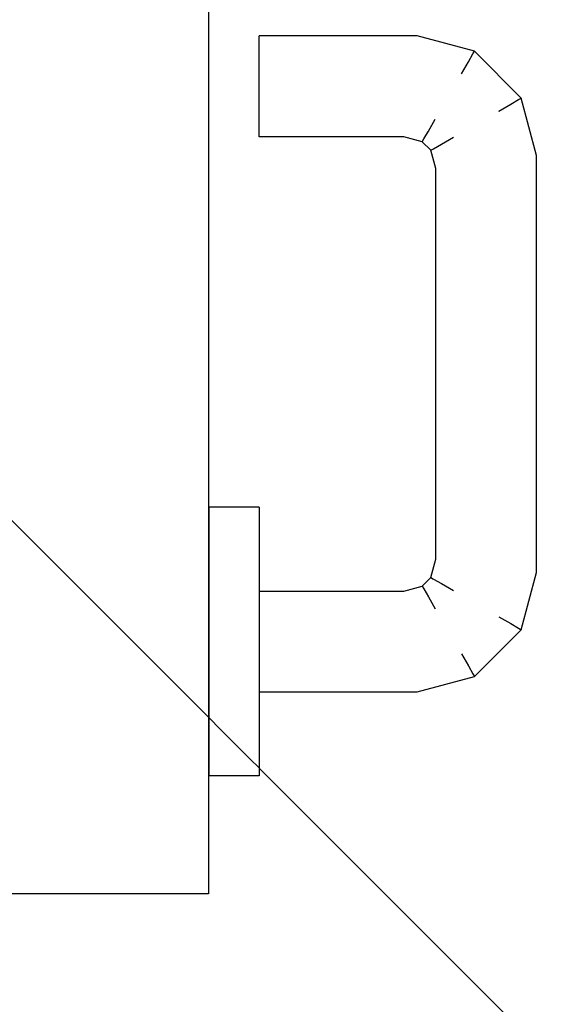
# Model space of a CAD drawing. Extents: x 3189 to 6451, y -374 to -106.
# Drawn here: x 3412 to 3413, y -196 to -195 of the extents above; entities that cross this region are included whole.
import ezdxf

# ---------------------------------------------------------------- set-up
doc = ezdxf.new("R2010")
doc.units = 0
doc.header["$MEASUREMENT"] = 0
doc.set_wipeout_variables(frame=1)
doc.linetypes.add('Wipeout_Contour', pattern=[1, 0, -1])
doc.layers.add('01', color=3, linetype='Continuous')

msp = doc.modelspace()

# ---------------------------------------------------------------- linework, layer by layer
at = {"layer": '01', "linetype": 'Continuous'}
msp.add_line((3412.53225, -195.64344), (3412.49225, -195.64344), dxfattribs=at)

# ---------------------------------------------------------------- wipeouts: each hides what was drawn before it
at = {"linetype": 'Wipeout_Contour', "lineweight": 0, "ltscale": 9755.820717}
msp.add_wipeout([(3412.57349, -195.47404), (3412.57357, -195.47344), (3412.54225, -195.47344), (3412.54225, -195.47404)], dxfattribs=at).dxf.layer = '01'
at = {"linetype": 'Wipeout_Contour', "lineweight": 0, "ltscale": 9755.854301}
msp.add_wipeout([(3412.54225, -195.57005), (3412.54225, -195.56748), (3412.54215, -195.56748), (3412.54215, -195.57005)], dxfattribs=at).dxf.layer = '01'
at = {"linetype": 'Wipeout_Contour', "lineweight": 0, "ltscale": 9755.84766}
msp.add_wipeout([(3412.54225, -195.59344), (3412.54225, -195.5842), (3412.54215, -195.5842), (3412.54215, -195.59344)], dxfattribs=at).dxf.layer = '01'
at = {"linetype": 'Wipeout_Contour', "lineweight": 0, "ltscale": 9755.837857}
msp.add_wipeout([(3412.54225, -195.61682), (3412.54215, -195.61682), (3412.54215, -195.62003), (3412.54225, -195.62003)], dxfattribs=at).dxf.layer = '01'

# ---------------------------------------------------------------- next in the draw order: wipeouts: each hides what was drawn before it
at = {"linetype": 'Wipeout_Contour', "lineweight": 0, "ltscale": 9755.874033}
msp.add_wipeout([(3412.54215, -195.57005), (3412.54215, -195.56748), (3412.53235, -195.56748), (3412.53235, -195.57005)], dxfattribs=at).dxf.layer = '01'
at = {"linetype": 'Wipeout_Contour', "lineweight": 0, "ltscale": 9755.778}
msp.add_wipeout([(3412.54225, -195.58577), (3412.54225, -195.58844), (3412.5716, -195.58844), (3412.57125, -195.58577)], dxfattribs=at).dxf.layer = '01'
at = {"linetype": 'Wipeout_Contour', "lineweight": 0, "ltscale": 9755.864335}
msp.add_wipeout([(3412.54215, -195.60267), (3412.54215, -195.59344), (3412.53235, -195.59344), (3412.53235, -195.60267)], dxfattribs=at).dxf.layer = '01'
at = {"linetype": 'Wipeout_Contour', "lineweight": 0, "ltscale": 9755.85759}
msp.add_wipeout([(3412.53235, -195.61682), (3412.53235, -195.62003), (3412.54215, -195.62003), (3412.54215, -195.61682)], dxfattribs=at).dxf.layer = '01'

# ---------------------------------------------------------------- next in the draw order: linework, layer by layer
at = {"layer": '01', "linetype": 'Continuous'}
msp.add_line((3412.54225, -195.62003), (3412.54215, -195.62003), dxfattribs=at)

# ---------------------------------------------------------------- next in the draw order: wipeouts: each hides what was drawn before it
at = {"linetype": 'Wipeout_Contour', "lineweight": 0, "ltscale": 9755.854832}
msp.add_wipeout([(3412.54225, -195.56748), (3412.54225, -195.56685), (3412.54215, -195.56685), (3412.54215, -195.56748)], dxfattribs=at).dxf.layer = '01'
at = {"linetype": 'Wipeout_Contour', "lineweight": 0, "ltscale": 9755.872609}
msp.add_wipeout([(3412.54215, -195.57608), (3412.54215, -195.57005), (3412.53235, -195.57005), (3412.53235, -195.57608)], dxfattribs=at).dxf.layer = '01'
at = {"linetype": 'Wipeout_Contour', "lineweight": 0, "ltscale": 9755.554827}
msp.add_wipeout([(3412.57125, -195.58577), (3412.5716, -195.58844), (3412.57717, -195.58694), (3412.57579, -195.58456)], dxfattribs=at).dxf.layer = '01'
at = {"linetype": 'Wipeout_Contour', "lineweight": 0, "ltscale": 9755.771125}
msp.add_wipeout([(3412.54225, -195.59844), (3412.54225, -195.6011), (3412.57326, -195.6011), (3412.57291, -195.59844)], dxfattribs=at).dxf.layer = '01'
at = {"linetype": 'Wipeout_Contour', "lineweight": 0, "ltscale": 9755.861461}
msp.add_wipeout([(3412.54215, -195.61079), (3412.54215, -195.60267), (3412.53235, -195.60267), (3412.53235, -195.61079)], dxfattribs=at).dxf.layer = '01'
at = {"linetype": 'Wipeout_Contour', "lineweight": 0, "ltscale": 9755.877322}
msp.add_wipeout([(3412.53225, -195.61682), (3412.53225, -195.62003), (3412.53235, -195.62003), (3412.53235, -195.61682)], dxfattribs=at).dxf.layer = '01'

# ---------------------------------------------------------------- next in the draw order: linework, layer by layer
at = {"layer": '01', "linetype": 'Continuous'}
for p, q in [((3412.53235, -195.62003), (3412.53225, -195.62003)), ((3412.54215, -195.62003), (3412.53235, -195.62003))]:
    msp.add_line(p, q, dxfattribs=at)

# ---------------------------------------------------------------- next in the draw order: wipeouts: each hides what was drawn before it
at = {"linetype": 'Wipeout_Contour', "lineweight": 0, "ltscale": 9755.893765}
msp.add_wipeout([(3412.53235, -195.57005), (3412.53235, -195.56748), (3412.53225, -195.56748), (3412.53225, -195.57005)], dxfattribs=at).dxf.layer = '01'
at = {"linetype": 'Wipeout_Contour', "lineweight": 0, "ltscale": 9755.870266}
msp.add_wipeout([(3412.54215, -195.5842), (3412.54215, -195.57608), (3412.53235, -195.57608), (3412.53235, -195.5842)], dxfattribs=at).dxf.layer = '01'
at = {"linetype": 'Wipeout_Contour', "lineweight": 0, "ltscale": 9755.549994}
msp.add_wipeout([(3412.5716, -195.58844), (3412.57203, -195.5917), (3412.57886, -195.58987), (3412.57717, -195.58694)], dxfattribs=at).dxf.layer = '01'
at = {"linetype": 'Wipeout_Contour', "lineweight": 0, "ltscale": 9755.844602}
msp.add_wipeout([(3412.54225, -195.60267), (3412.54225, -195.59344), (3412.54215, -195.59344), (3412.54215, -195.60267)], dxfattribs=at).dxf.layer = '01'
at = {"linetype": 'Wipeout_Contour', "lineweight": 0, "ltscale": 9755.881193}
msp.add_wipeout([(3412.53235, -195.61079), (3412.53235, -195.60267), (3412.53225, -195.60267), (3412.53225, -195.61079)], dxfattribs=at).dxf.layer = '01'

# ---------------------------------------------------------------- next in the draw order: wipeouts: each hides what was drawn before it
at = {"linetype": 'Wipeout_Contour', "lineweight": 0, "ltscale": 9755.874564}
msp.add_wipeout([(3412.54215, -195.56748), (3412.54215, -195.56685), (3412.53235, -195.56685), (3412.53235, -195.56748)], dxfattribs=at).dxf.layer = '01'
at = {"linetype": 'Wipeout_Contour', "lineweight": 0, "ltscale": 9755.892341}
msp.add_wipeout([(3412.53235, -195.57608), (3412.53235, -195.57005), (3412.53225, -195.57005), (3412.53225, -195.57608)], dxfattribs=at).dxf.layer = '01'
at = {"linetype": 'Wipeout_Contour', "lineweight": 0, "ltscale": 9755.852877}
msp.add_wipeout([(3412.54225, -195.57608), (3412.54225, -195.57005), (3412.54215, -195.57005), (3412.54215, -195.57608)], dxfattribs=at).dxf.layer = '01'
at = {"linetype": 'Wipeout_Contour', "lineweight": 0, "ltscale": 9755.521054}
msp.add_wipeout([(3412.57579, -195.58456), (3412.57717, -195.58694), (3412.58076, -195.58335), (3412.57838, -195.58197)], dxfattribs=at).dxf.layer = '01'
at = {"linetype": 'Wipeout_Contour', "lineweight": 0, "ltscale": 9755.562388}
msp.add_wipeout([(3412.57203, -195.5917), (3412.57248, -195.59517), (3412.58065, -195.59298), (3412.57886, -195.58987)], dxfattribs=at).dxf.layer = '01'
at = {"linetype": 'Wipeout_Contour', "lineweight": 0, "ltscale": 9755.841729}
msp.add_wipeout([(3412.54225, -195.61079), (3412.54225, -195.60267), (3412.54215, -195.60267), (3412.54215, -195.61079)], dxfattribs=at).dxf.layer = '01'

# ---------------------------------------------------------------- next in the draw order: linework, layer by layer
at = {"layer": '01', "linetype": 'Continuous'}
for q in [(3412.54215, -195.56685), (3412.54225, -195.57005)]:
    msp.add_line((3412.54225, -195.56685), q, dxfattribs=at)

# ---------------------------------------------------------------- next in the draw order: wipeouts: each hides what was drawn before it
at = {"linetype": 'Wipeout_Contour', "lineweight": 0, "ltscale": 9755.894296}
msp.add_wipeout([(3412.53235, -195.56748), (3412.53235, -195.56685), (3412.53225, -195.56685), (3412.53225, -195.56748)], dxfattribs=at).dxf.layer = '01'
at = {"linetype": 'Wipeout_Contour', "lineweight": 0, "ltscale": 9755.850534}
msp.add_wipeout([(3412.54225, -195.5842), (3412.54225, -195.57608), (3412.54215, -195.57608), (3412.54215, -195.5842)], dxfattribs=at).dxf.layer = '01'
at = {"linetype": 'Wipeout_Contour', "lineweight": 0, "ltscale": 9755.677442}
msp.add_wipeout([(3412.57628, -195.58076), (3412.57682, -195.58107), (3412.57786, -195.5772), (3412.57725, -195.57712)], dxfattribs=at).dxf.layer = '01'
at = {"linetype": 'Wipeout_Contour', "lineweight": 0, "ltscale": 9755.523987}
msp.add_wipeout([(3412.57717, -195.58694), (3412.57886, -195.58987), (3412.58369, -195.58504), (3412.58076, -195.58335)], dxfattribs=at).dxf.layer = '01'
at = {"linetype": 'Wipeout_Contour', "lineweight": 0, "ltscale": 9755.584003}
msp.add_wipeout([(3412.57248, -195.59517), (3412.57291, -195.59844), (3412.58234, -195.59591), (3412.58065, -195.59298)], dxfattribs=at).dxf.layer = '01'
at = {"linetype": 'Wipeout_Contour', "lineweight": 0, "ltscale": 9755.839386}
msp.add_wipeout([(3412.54225, -195.61682), (3412.54225, -195.61079), (3412.54215, -195.61079), (3412.54215, -195.61682)], dxfattribs=at).dxf.layer = '01'

# ---------------------------------------------------------------- next in the draw order: linework, layer by layer
at = {"layer": '01', "linetype": 'Continuous'}
for p, q in [((3412.53235, -195.56685), (3412.53225, -195.56685)), ((3412.54215, -195.56685), (3412.53235, -195.56685)), ((3412.54225, -195.57005), (3412.54225, -195.57608))]:
    msp.add_line(p, q, dxfattribs=at)

# ---------------------------------------------------------------- next in the draw order: wipeouts: each hides what was drawn before it
at = {"linetype": 'Wipeout_Contour', "lineweight": 0, "ltscale": 9755.654501}
msp.add_wipeout([(3412.57682, -195.58107), (3412.57838, -195.58197), (3412.57959, -195.57743), (3412.57786, -195.5772)], dxfattribs=at).dxf.layer = '01'
at = {"linetype": 'Wipeout_Contour', "lineweight": 0, "ltscale": 9755.867393}
msp.add_wipeout([(3412.54215, -195.59344), (3412.54215, -195.5842), (3412.53235, -195.5842), (3412.53235, -195.59344)], dxfattribs=at).dxf.layer = '01'
at = {"linetype": 'Wipeout_Contour', "lineweight": 0, "ltscale": 9755.535641}
msp.add_wipeout([(3412.57886, -195.58987), (3412.58065, -195.59298), (3412.5868, -195.58683), (3412.58369, -195.58504)], dxfattribs=at).dxf.layer = '01'
at = {"linetype": 'Wipeout_Contour', "lineweight": 0, "ltscale": 9755.611129}
msp.add_wipeout([(3412.57291, -195.59844), (3412.57326, -195.6011), (3412.58372, -195.59829), (3412.58234, -195.59591)], dxfattribs=at).dxf.layer = '01'
at = {"linetype": 'Wipeout_Contour', "lineweight": 0, "ltscale": 9755.859119}
msp.add_wipeout([(3412.54215, -195.61682), (3412.54215, -195.61079), (3412.53235, -195.61079), (3412.53235, -195.61682)], dxfattribs=at).dxf.layer = '01'

# ---------------------------------------------------------------- next in the draw order: linework, layer by layer
at = {"layer": '01', "linetype": 'Continuous'}
for p, q in [((3412.54225, -195.61079), (3412.54225, -195.61682)), ((3412.54225, -195.61682), (3412.54225, -195.62003))]:
    msp.add_line(p, q, dxfattribs=at)

# ---------------------------------------------------------------- next in the draw order: wipeouts: each hides what was drawn before it
at = {"linetype": 'Wipeout_Contour', "lineweight": 0, "ltscale": 9755.889998}
msp.add_wipeout([(3412.53235, -195.5842), (3412.53235, -195.57608), (3412.53225, -195.57608), (3412.53225, -195.5842)], dxfattribs=at).dxf.layer = '01'
at = {"linetype": 'Wipeout_Contour', "lineweight": 0, "ltscale": 9755.642483}
msp.add_wipeout([(3412.57838, -195.58197), (3412.58076, -195.58335), (3412.58225, -195.57778), (3412.57959, -195.57743)], dxfattribs=at).dxf.layer = '01'
at = {"linetype": 'Wipeout_Contour', "lineweight": 0, "ltscale": 9755.619591}
msp.add_wipeout([(3412.58369, -195.58504), (3412.5868, -195.58683), (3412.58899, -195.57866), (3412.58552, -195.57821)], dxfattribs=at).dxf.layer = '01'
at = {"linetype": 'Wipeout_Contour', "lineweight": 0, "ltscale": 9755.789144}
msp.add_wipeout([(3412.54225, -195.58344), (3412.54225, -195.58404), (3412.57102, -195.58404), (3412.57094, -195.58344)], dxfattribs=at).dxf.layer = '01'
at = {"linetype": 'Wipeout_Contour', "lineweight": 0, "ltscale": 9755.773756}
msp.add_wipeout([(3412.54225, -195.58844), (3412.54225, -195.5917), (3412.57203, -195.5917), (3412.5716, -195.58844)], dxfattribs=at).dxf.layer = '01'
at = {"linetype": 'Wipeout_Contour', "lineweight": 0, "ltscale": 9755.573382}
msp.add_wipeout([(3412.58234, -195.59591), (3412.58372, -195.59829), (3412.59211, -195.5899), (3412.58973, -195.58852)], dxfattribs=at).dxf.layer = '01'
at = {"linetype": 'Wipeout_Contour', "lineweight": 0, "ltscale": 9755.884066}
msp.add_wipeout([(3412.53235, -195.60267), (3412.53235, -195.59344), (3412.53225, -195.59344), (3412.53225, -195.60267)], dxfattribs=at).dxf.layer = '01'
at = {"linetype": 'Wipeout_Contour', "lineweight": 0, "ltscale": 9755.773783}
msp.add_wipeout([(3412.54225, -195.6011), (3412.54225, -195.60283), (3412.57349, -195.60283), (3412.57326, -195.6011)], dxfattribs=at).dxf.layer = '01'
at = {"linetype": 'Wipeout_Contour', "lineweight": 0, "ltscale": 9755.87885}
msp.add_wipeout([(3412.53235, -195.61682), (3412.53235, -195.61079), (3412.53225, -195.61079), (3412.53225, -195.61682)], dxfattribs=at).dxf.layer = '01'

# ---------------------------------------------------------------- next in the draw order: wipeouts: each hides what was drawn before it
at = {"linetype": 'Wipeout_Contour', "lineweight": 0, "ltscale": 9755.723429}
msp.add_wipeout([(3412.57725, -195.57712), (3412.57786, -195.5772), (3412.57786, -195.49967), (3412.57725, -195.49975)], dxfattribs=at).dxf.layer = '01'
at = {"linetype": 'Wipeout_Contour', "lineweight": 0, "ltscale": 9755.604631}
msp.add_wipeout([(3412.58973, -195.58852), (3412.59211, -195.5899), (3412.59492, -195.57944), (3412.59225, -195.57909)], dxfattribs=at).dxf.layer = '01'
at = {"linetype": 'Wipeout_Contour', "lineweight": 0, "ltscale": 9755.887124}
msp.add_wipeout([(3412.53235, -195.59344), (3412.53235, -195.5842), (3412.53225, -195.5842), (3412.53225, -195.59344)], dxfattribs=at).dxf.layer = '01'
at = {"linetype": 'Wipeout_Contour', "lineweight": 0, "ltscale": 9755.783343}
msp.add_wipeout([(3412.54225, -195.58404), (3412.54225, -195.58577), (3412.57125, -195.58577), (3412.57102, -195.58404)], dxfattribs=at).dxf.layer = '01'
at = {"linetype": 'Wipeout_Contour', "lineweight": 0, "ltscale": 9755.771065}
msp.add_wipeout([(3412.54225, -195.5917), (3412.54225, -195.59517), (3412.57248, -195.59517), (3412.57203, -195.5917)], dxfattribs=at).dxf.layer = '01'
at = {"linetype": 'Wipeout_Contour', "lineweight": 0, "ltscale": 9755.777856}
msp.add_wipeout([(3412.54225, -195.60283), (3412.54225, -195.60344), (3412.57357, -195.60344), (3412.57349, -195.60283)], dxfattribs=at).dxf.layer = '01'

# ---------------------------------------------------------------- next in the draw order: linework, layer by layer
at = {"layer": '01', "linetype": 'Continuous'}
for p, q in [((3412.53225, -194.79944), (3412.53225, -195.64344)), ((3412.54225, -195.57608), (3412.54225, -195.5842)), ((3412.54225, -195.5842), (3412.54225, -195.59344)), ((3412.54225, -195.60267), (3412.54225, -195.61079))]:
    msp.add_line(p, q, dxfattribs=at)

# ---------------------------------------------------------------- next in the draw order: wipeouts: each hides what was drawn before it
at = {"linetype": 'Wipeout_Contour', "lineweight": 0, "ltscale": 9755.718766}
msp.add_wipeout([(3412.57786, -195.5772), (3412.57959, -195.57743), (3412.57959, -195.49944), (3412.57786, -195.49967)], dxfattribs=at).dxf.layer = '01'
at = {"linetype": 'Wipeout_Contour', "lineweight": 0, "ltscale": 9755.606535}
msp.add_wipeout([(3412.59211, -195.5899), (3412.59367, -195.5908), (3412.59665, -195.57967), (3412.59492, -195.57944)], dxfattribs=at).dxf.layer = '01'
at = {"linetype": 'Wipeout_Contour', "lineweight": 0, "ltscale": 9755.671788}
msp.add_wipeout([(3412.57094, -195.58344), (3412.57102, -195.58404), (3412.57489, -195.583), (3412.57458, -195.58246)], dxfattribs=at).dxf.layer = '01'
at = {"linetype": 'Wipeout_Contour', "lineweight": 0, "ltscale": 9755.552172}
msp.add_wipeout([(3412.58065, -195.59298), (3412.58234, -195.59591), (3412.58973, -195.58852), (3412.5868, -195.58683)], dxfattribs=at).dxf.layer = '01'
at = {"linetype": 'Wipeout_Contour', "lineweight": 0, "ltscale": 9755.770174}
msp.add_wipeout([(3412.54225, -195.59517), (3412.54225, -195.59844), (3412.57291, -195.59844), (3412.57248, -195.59517)], dxfattribs=at).dxf.layer = '01'

# ---------------------------------------------------------------- next in the draw order: linework, layer by layer
at = {"layer": '01', "linetype": 'Continuous'}
msp.add_line((3412.54225, -195.59344), (3412.54225, -195.60267), dxfattribs=at)

# ---------------------------------------------------------------- next in the draw order: wipeouts: each hides what was drawn before it
at = {"linetype": 'Wipeout_Contour', "lineweight": 0, "ltscale": 9755.710001}
msp.add_wipeout([(3412.57959, -195.57743), (3412.58225, -195.57778), (3412.58225, -195.49909), (3412.57959, -195.49944)], dxfattribs=at).dxf.layer = '01'
at = {"linetype": 'Wipeout_Contour', "lineweight": 0, "ltscale": 9755.620886}
msp.add_wipeout([(3412.59367, -195.5908), (3412.59421, -195.59111), (3412.59725, -195.57975), (3412.59665, -195.57967)], dxfattribs=at).dxf.layer = '01'
at = {"linetype": 'Wipeout_Contour', "lineweight": 0, "ltscale": 9755.590715}
msp.add_wipeout([(3412.57102, -195.58404), (3412.57125, -195.58577), (3412.57579, -195.58456), (3412.57489, -195.583)], dxfattribs=at).dxf.layer = '01'
at = {"linetype": 'Wipeout_Contour', "lineweight": 0, "ltscale": 9755.642353}
msp.add_wipeout([(3412.57326, -195.6011), (3412.57349, -195.60283), (3412.58462, -195.59985), (3412.58372, -195.59829)], dxfattribs=at).dxf.layer = '01'

# ---------------------------------------------------------------- next in the draw order: linework, layer by layer
at = {"layer": '01', "linetype": 'Continuous'}
msp.add_line((3412.54225, -195.58344), (3412.57094, -195.58344), dxfattribs=at)

# ---------------------------------------------------------------- next in the draw order: wipeouts: each hides what was drawn before it
at = {"linetype": 'Wipeout_Contour', "lineweight": 0, "ltscale": 9755.658406}
msp.add_wipeout([(3412.57786, -195.49967), (3412.57959, -195.49944), (3412.57838, -195.4949), (3412.57682, -195.4958)], dxfattribs=at).dxf.layer = '01'
at = {"linetype": 'Wipeout_Contour', "lineweight": 0, "ltscale": 9755.646108}
msp.add_wipeout([(3412.59665, -195.57967), (3412.59725, -195.57975), (3412.59725, -195.49712), (3412.59665, -195.4972)], dxfattribs=at).dxf.layer = '01'
at = {"linetype": 'Wipeout_Contour', "lineweight": 0, "ltscale": 9755.698194}
msp.add_wipeout([(3412.58225, -195.57778), (3412.58552, -195.57821), (3412.58552, -195.49866), (3412.58225, -195.49909)], dxfattribs=at).dxf.layer = '01'
at = {"linetype": 'Wipeout_Contour', "lineweight": 0, "ltscale": 9755.62345}
msp.add_wipeout([(3412.57458, -195.58246), (3412.57489, -195.583), (3412.57682, -195.58107), (3412.57628, -195.58076)], dxfattribs=at).dxf.layer = '01'
at = {"linetype": 'Wipeout_Contour', "lineweight": 0, "ltscale": 9755.67721}
msp.add_wipeout([(3412.57349, -195.60283), (3412.57357, -195.60344), (3412.58493, -195.60039), (3412.58462, -195.59985)], dxfattribs=at).dxf.layer = '01'

# ---------------------------------------------------------------- next in the draw order: linework, layer by layer
at = {"layer": '01', "linetype": 'Continuous'}
msp.add_line((3412.54225, -195.60344), (3412.57357, -195.60344), dxfattribs=at)

# ---------------------------------------------------------------- next in the draw order: wipeouts: each hides what was drawn before it
at = {"linetype": 'Wipeout_Contour', "lineweight": 0, "ltscale": 9755.635352}
msp.add_wipeout([(3412.57628, -195.49611), (3412.57682, -195.4958), (3412.57489, -195.49387), (3412.57458, -195.49441)], dxfattribs=at).dxf.layer = '01'
at = {"linetype": 'Wipeout_Contour', "lineweight": 0, "ltscale": 9755.641391}
msp.add_wipeout([(3412.57959, -195.49944), (3412.58225, -195.49909), (3412.58076, -195.49352), (3412.57838, -195.4949)], dxfattribs=at).dxf.layer = '01'
at = {"linetype": 'Wipeout_Contour', "lineweight": 0, "ltscale": 9755.684767}
msp.add_wipeout([(3412.58552, -195.57821), (3412.58899, -195.57866), (3412.58899, -195.49821), (3412.58552, -195.49866)], dxfattribs=at).dxf.layer = '01'
at = {"linetype": 'Wipeout_Contour', "lineweight": 0, "ltscale": 9755.540552}
msp.add_wipeout([(3412.57489, -195.583), (3412.57579, -195.58456), (3412.57838, -195.58197), (3412.57682, -195.58107)], dxfattribs=at).dxf.layer = '01'
at = {"linetype": 'Wipeout_Contour', "lineweight": 0, "ltscale": 9755.600542}
msp.add_wipeout([(3412.58372, -195.59829), (3412.58462, -195.59985), (3412.59367, -195.5908), (3412.59211, -195.5899)], dxfattribs=at).dxf.layer = '01'

# ---------------------------------------------------------------- next in the draw order: linework, layer by layer
at = {"layer": '01', "linetype": 'Continuous'}
for p, q in [((3412.57628, -195.58076), (3412.57725, -195.57712)), ((3412.57094, -195.58344), (3412.57458, -195.58246)), ((3412.57458, -195.58246), (3412.57628, -195.58076)), ((3412.57458, -195.58246), (3412.57489, -195.583)), ((3412.57628, -195.58076), (3412.57682, -195.58107)), ((3412.57682, -195.58107), (3412.57838, -195.58197)), ((3412.57489, -195.583), (3412.57579, -195.58456)), ((3412.57579, -195.58456), (3412.57717, -195.58694))]:
    msp.add_line(p, q, dxfattribs=at)

# ---------------------------------------------------------------- next in the draw order: wipeouts: each hides what was drawn before it
at = {"linetype": 'Wipeout_Contour', "lineweight": 0, "ltscale": 9755.538605}
msp.add_wipeout([(3412.57682, -195.4958), (3412.57838, -195.4949), (3412.57579, -195.49231), (3412.57489, -195.49387)], dxfattribs=at).dxf.layer = '01'
at = {"linetype": 'Wipeout_Contour', "lineweight": 0, "ltscale": 9755.630496}
msp.add_wipeout([(3412.58225, -195.49909), (3412.58552, -195.49866), (3412.58369, -195.49183), (3412.58076, -195.49352)], dxfattribs=at).dxf.layer = '01'
at = {"linetype": 'Wipeout_Contour', "lineweight": 0, "ltscale": 9755.671341}
msp.add_wipeout([(3412.58899, -195.57866), (3412.59225, -195.57909), (3412.59225, -195.49778), (3412.58899, -195.49821)], dxfattribs=at).dxf.layer = '01'
at = {"linetype": 'Wipeout_Contour', "lineweight": 0, "ltscale": 9755.630961}
msp.add_wipeout([(3412.58076, -195.58335), (3412.58369, -195.58504), (3412.58552, -195.57821), (3412.58225, -195.57778)], dxfattribs=at).dxf.layer = '01'
at = {"linetype": 'Wipeout_Contour', "lineweight": 0, "ltscale": 9755.635651}
msp.add_wipeout([(3412.58462, -195.59985), (3412.58493, -195.60039), (3412.59421, -195.59111), (3412.59367, -195.5908)], dxfattribs=at).dxf.layer = '01'

# ---------------------------------------------------------------- next in the draw order: linework, layer by layer
at = {"layer": '01', "linetype": 'Continuous'}
for p, q in [((3412.57838, -195.58197), (3412.58076, -195.58335)), ((3412.59211, -195.5899), (3412.59367, -195.5908)), ((3412.58493, -195.60039), (3412.59421, -195.59111)), ((3412.59367, -195.5908), (3412.59421, -195.59111)), ((3412.58234, -195.59591), (3412.58372, -195.59829)), ((3412.58372, -195.59829), (3412.58462, -195.59985)), ((3412.58462, -195.59985), (3412.58493, -195.60039)), ((3412.57357, -195.60344), (3412.58493, -195.60039))]:
    msp.add_line(p, q, dxfattribs=at)

# ---------------------------------------------------------------- next in the draw order: wipeouts: each hides what was drawn before it
at = {"linetype": 'Wipeout_Contour', "lineweight": 0, "ltscale": 9755.517816}
msp.add_wipeout([(3412.57838, -195.4949), (3412.58076, -195.49352), (3412.57717, -195.48993), (3412.57579, -195.49231)], dxfattribs=at).dxf.layer = '01'
at = {"linetype": 'Wipeout_Contour', "lineweight": 0, "ltscale": 9755.622858}
msp.add_wipeout([(3412.58552, -195.49866), (3412.58899, -195.49821), (3412.5868, -195.49004), (3412.58369, -195.49183)], dxfattribs=at).dxf.layer = '01'
at = {"linetype": 'Wipeout_Contour', "lineweight": 0, "ltscale": 9755.659534}
msp.add_wipeout([(3412.59225, -195.57909), (3412.59492, -195.57944), (3412.59492, -195.49743), (3412.59225, -195.49778)], dxfattribs=at).dxf.layer = '01'

# ---------------------------------------------------------------- next in the draw order: wipeouts: each hides what was drawn before it
at = {"linetype": 'Wipeout_Contour', "lineweight": 0, "ltscale": 9755.52431}
msp.add_wipeout([(3412.58076, -195.49352), (3412.58369, -195.49183), (3412.57886, -195.487), (3412.57717, -195.48993)], dxfattribs=at).dxf.layer = '01'
at = {"linetype": 'Wipeout_Contour', "lineweight": 0, "ltscale": 9755.618597}
msp.add_wipeout([(3412.58899, -195.49821), (3412.59225, -195.49778), (3412.58973, -195.48835), (3412.5868, -195.49004)], dxfattribs=at).dxf.layer = '01'
at = {"linetype": 'Wipeout_Contour', "lineweight": 0, "ltscale": 9755.694625}
msp.add_wipeout([(3412.57725, -195.49975), (3412.57786, -195.49967), (3412.57682, -195.4958), (3412.57628, -195.49611)], dxfattribs=at).dxf.layer = '01'
at = {"linetype": 'Wipeout_Contour', "lineweight": 0, "ltscale": 9755.610027}
msp.add_wipeout([(3412.5868, -195.58683), (3412.58973, -195.58852), (3412.59225, -195.57909), (3412.58899, -195.57866)], dxfattribs=at).dxf.layer = '01'

# ---------------------------------------------------------------- next in the draw order: linework, layer by layer
at = {"layer": '01', "linetype": 'Continuous'}
for p, q in [((3412.57838, -195.4949), (3412.58076, -195.49352)), ((3412.57628, -195.49611), (3412.57682, -195.4958)), ((3412.57725, -195.49975), (3412.57628, -195.49611)), ((3412.57682, -195.4958), (3412.57838, -195.4949)), ((3412.57725, -195.57712), (3412.57725, -195.49975)), ((3412.58973, -195.58852), (3412.59211, -195.5899))]:
    msp.add_line(p, q, dxfattribs=at)

# ---------------------------------------------------------------- next in the draw order: wipeouts: each hides what was drawn before it
at = {"linetype": 'Wipeout_Contour', "lineweight": 0, "ltscale": 9755.541524}
msp.add_wipeout([(3412.58369, -195.49183), (3412.5868, -195.49004), (3412.58065, -195.48389), (3412.57886, -195.487)], dxfattribs=at).dxf.layer = '01'
at = {"linetype": 'Wipeout_Contour', "lineweight": 0, "ltscale": 9755.574883}
msp.add_wipeout([(3412.57579, -195.49231), (3412.57717, -195.48993), (3412.5716, -195.48844), (3412.57125, -195.4911)], dxfattribs=at).dxf.layer = '01'
at = {"linetype": 'Wipeout_Contour', "lineweight": 0, "ltscale": 9755.619268}
msp.add_wipeout([(3412.59225, -195.49778), (3412.59492, -195.49743), (3412.59211, -195.48697), (3412.58973, -195.48835)], dxfattribs=at).dxf.layer = '01'

# ---------------------------------------------------------------- next in the draw order: wipeouts: each hides what was drawn before it
at = {"linetype": 'Wipeout_Contour', "lineweight": 0, "ltscale": 9755.564499}
msp.add_wipeout([(3412.5868, -195.49004), (3412.58973, -195.48835), (3412.58234, -195.48096), (3412.58065, -195.48389)], dxfattribs=at).dxf.layer = '01'
at = {"linetype": 'Wipeout_Contour', "lineweight": 0, "ltscale": 9755.571909}
msp.add_wipeout([(3412.57717, -195.48993), (3412.57886, -195.487), (3412.57203, -195.48517), (3412.5716, -195.48844)], dxfattribs=at).dxf.layer = '01'
at = {"linetype": 'Wipeout_Contour', "lineweight": 0, "ltscale": 9755.627617}
msp.add_wipeout([(3412.59492, -195.49743), (3412.59665, -195.4972), (3412.59367, -195.48607), (3412.59211, -195.48697)], dxfattribs=at).dxf.layer = '01'
at = {"linetype": 'Wipeout_Contour', "lineweight": 0, "ltscale": 9755.819155}
msp.add_wipeout([(3412.57094, -195.49344), (3412.57102, -195.49283), (3412.54225, -195.49283), (3412.54225, -195.49344)], dxfattribs=at).dxf.layer = '01'

# ---------------------------------------------------------------- next in the draw order: wipeouts: each hides what was drawn before it
at = {"linetype": 'Wipeout_Contour', "lineweight": 0, "ltscale": 9755.592587}
msp.add_wipeout([(3412.58973, -195.48835), (3412.59211, -195.48697), (3412.58372, -195.47858), (3412.58234, -195.48096)], dxfattribs=at).dxf.layer = '01'
at = {"linetype": 'Wipeout_Contour', "lineweight": 0, "ltscale": 9755.586958}
msp.add_wipeout([(3412.57886, -195.487), (3412.58065, -195.48389), (3412.57248, -195.4817), (3412.57203, -195.48517)], dxfattribs=at).dxf.layer = '01'
at = {"linetype": 'Wipeout_Contour', "lineweight": 0, "ltscale": 9755.694961}
msp.add_wipeout([(3412.57458, -195.49441), (3412.57489, -195.49387), (3412.57102, -195.49283), (3412.57094, -195.49344)], dxfattribs=at).dxf.layer = '01'
at = {"linetype": 'Wipeout_Contour', "lineweight": 0, "ltscale": 9755.650771}
msp.add_wipeout([(3412.59492, -195.57944), (3412.59665, -195.57967), (3412.59665, -195.4972), (3412.59492, -195.49743)], dxfattribs=at).dxf.layer = '01'

# ---------------------------------------------------------------- next in the draw order: linework, layer by layer
at = {"layer": '01', "linetype": 'Continuous'}
msp.add_line((3412.59421, -195.59111), (3412.59725, -195.57975), dxfattribs=at)

# ---------------------------------------------------------------- next in the draw order: wipeouts: each hides what was drawn before it
at = {"linetype": 'Wipeout_Contour', "lineweight": 0, "ltscale": 9755.626922}
msp.add_wipeout([(3412.59211, -195.48697), (3412.59367, -195.48607), (3412.58462, -195.47702), (3412.58372, -195.47858)], dxfattribs=at).dxf.layer = '01'
at = {"linetype": 'Wipeout_Contour', "lineweight": 0, "ltscale": 9755.61166}
msp.add_wipeout([(3412.58065, -195.48389), (3412.58234, -195.48096), (3412.57291, -195.47844), (3412.57248, -195.4817)], dxfattribs=at).dxf.layer = '01'
at = {"linetype": 'Wipeout_Contour', "lineweight": 0, "ltscale": 9755.80796}
msp.add_wipeout([(3412.5716, -195.48844), (3412.57203, -195.48517), (3412.54225, -195.48517), (3412.54225, -195.48844)], dxfattribs=at).dxf.layer = '01'
at = {"linetype": 'Wipeout_Contour', "lineweight": 0, "ltscale": 9755.610426}
msp.add_wipeout([(3412.57489, -195.49387), (3412.57579, -195.49231), (3412.57125, -195.4911), (3412.57102, -195.49283)], dxfattribs=at).dxf.layer = '01'

# ---------------------------------------------------------------- next in the draw order: linework, layer by layer
at = {"layer": '01', "linetype": 'Continuous'}
for p, q in [((3412.57579, -195.49231), (3412.57717, -195.48993)), ((3412.57489, -195.49387), (3412.57579, -195.49231)), ((3412.57458, -195.49441), (3412.57489, -195.49387)), ((3412.57628, -195.49611), (3412.57458, -195.49441))]:
    msp.add_line(p, q, dxfattribs=at)

# ---------------------------------------------------------------- next in the draw order: wipeouts: each hides what was drawn before it
at = {"linetype": 'Wipeout_Contour', "lineweight": 0, "ltscale": 9755.669596}
msp.add_wipeout([(3412.59367, -195.48607), (3412.59421, -195.48576), (3412.58493, -195.47648), (3412.58462, -195.47702)], dxfattribs=at).dxf.layer = '01'
at = {"linetype": 'Wipeout_Contour', "lineweight": 0, "ltscale": 9755.807501}
msp.add_wipeout([(3412.57203, -195.48517), (3412.57248, -195.4817), (3412.54225, -195.4817), (3412.54225, -195.48517)], dxfattribs=at).dxf.layer = '01'
at = {"linetype": 'Wipeout_Contour', "lineweight": 0, "ltscale": 9755.814128}
msp.add_wipeout([(3412.57102, -195.49283), (3412.57125, -195.4911), (3412.54225, -195.4911), (3412.54225, -195.49283)], dxfattribs=at).dxf.layer = '01'

# ---------------------------------------------------------------- next in the draw order: linework, layer by layer
at = {"layer": '01', "linetype": 'Continuous'}
for p, q in [((3412.58973, -195.48835), (3412.59211, -195.48697)), ((3412.54225, -195.49344), (3412.54225, -195.49283)), ((3412.57094, -195.49344), (3412.54225, -195.49344)), ((3412.57458, -195.49441), (3412.57094, -195.49344))]:
    msp.add_line(p, q, dxfattribs=at)

# ---------------------------------------------------------------- next in the draw order: wipeouts: each hides what was drawn before it
at = {"linetype": 'Wipeout_Contour', "lineweight": 0, "ltscale": 9755.808841}
msp.add_wipeout([(3412.57248, -195.4817), (3412.57291, -195.47844), (3412.54225, -195.47844), (3412.54225, -195.4817)], dxfattribs=at).dxf.layer = '01'
at = {"linetype": 'Wipeout_Contour', "lineweight": 0, "ltscale": 9755.648641}
msp.add_wipeout([(3412.59665, -195.4972), (3412.59725, -195.49712), (3412.59421, -195.48576), (3412.59367, -195.48607)], dxfattribs=at).dxf.layer = '01'
at = {"linetype": 'Wipeout_Contour', "lineweight": 0, "ltscale": 9755.810242}
msp.add_wipeout([(3412.57125, -195.4911), (3412.5716, -195.48844), (3412.54225, -195.48844), (3412.54225, -195.4911)], dxfattribs=at).dxf.layer = '01'

# ---------------------------------------------------------------- next in the draw order: linework, layer by layer
at = {"layer": '01', "linetype": 'Continuous'}
for p, q in [((3412.54225, -195.48517), (3412.54225, -195.4817)), ((3412.54225, -195.48844), (3412.54225, -195.48517)), ((3412.59211, -195.48697), (3412.59367, -195.48607)), ((3412.59367, -195.48607), (3412.59421, -195.48576)), ((3412.59725, -195.49712), (3412.59421, -195.48576)), ((3412.54225, -195.4911), (3412.54225, -195.48844)), ((3412.54225, -195.49283), (3412.54225, -195.4911)), ((3412.59725, -195.57975), (3412.59725, -195.49712))]:
    msp.add_line(p, q, dxfattribs=at)

# ---------------------------------------------------------------- next in the draw order: wipeouts: each hides what was drawn before it
at = {"linetype": 'Wipeout_Contour', "lineweight": 0, "ltscale": 9755.642121}
msp.add_wipeout([(3412.58234, -195.48096), (3412.58372, -195.47858), (3412.57326, -195.47577), (3412.57291, -195.47844)], dxfattribs=at).dxf.layer = '01'

# ---------------------------------------------------------------- next in the draw order: wipeouts: each hides what was drawn before it
at = {"linetype": 'Wipeout_Contour', "lineweight": 0, "ltscale": 9755.676968}
msp.add_wipeout([(3412.58372, -195.47858), (3412.58462, -195.47702), (3412.57349, -195.47404), (3412.57326, -195.47577)], dxfattribs=at).dxf.layer = '01'

# ---------------------------------------------------------------- next in the draw order: linework, layer by layer
at = {"layer": '01', "linetype": 'Continuous'}
msp.add_line((3412.58234, -195.48096), (3412.58372, -195.47858), dxfattribs=at)

# ---------------------------------------------------------------- next in the draw order: wipeouts: each hides what was drawn before it
at = {"linetype": 'Wipeout_Contour', "lineweight": 0, "ltscale": 9755.716248}
msp.add_wipeout([(3412.58462, -195.47702), (3412.58493, -195.47648), (3412.57357, -195.47344), (3412.57349, -195.47404)], dxfattribs=at).dxf.layer = '01'

# ---------------------------------------------------------------- next in the draw order: linework, layer by layer
at = {"layer": '01', "linetype": 'Continuous'}
for p, q in [((3412.58372, -195.47858), (3412.58462, -195.47702)), ((3412.58462, -195.47702), (3412.58493, -195.47648)), ((3412.59421, -195.48576), (3412.58493, -195.47648))]:
    msp.add_line(p, q, dxfattribs=at)

# ---------------------------------------------------------------- next in the draw order: wipeouts: each hides what was drawn before it
at = {"linetype": 'Wipeout_Contour', "lineweight": 0, "ltscale": 9755.811754}
msp.add_wipeout([(3412.57291, -195.47844), (3412.57326, -195.47577), (3412.54225, -195.47577), (3412.54225, -195.47844)], dxfattribs=at).dxf.layer = '01'

# ---------------------------------------------------------------- next in the draw order: linework, layer by layer
at = {"layer": '01', "linetype": 'Continuous'}
msp.add_line((3412.54225, -195.4817), (3412.54225, -195.47844), dxfattribs=at)

# ---------------------------------------------------------------- next in the draw order: wipeouts: each hides what was drawn before it
at = {"linetype": 'Wipeout_Contour', "lineweight": 0, "ltscale": 9755.815869}
msp.add_wipeout([(3412.57326, -195.47577), (3412.57349, -195.47404), (3412.54225, -195.47404), (3412.54225, -195.47577)], dxfattribs=at).dxf.layer = '01'

# ---------------------------------------------------------------- next in the draw order: hatches: boundary and pattern name
at = {"layer": '01'}
h = msp.add_hatch(dxfattribs=at)
h.set_pattern_fill('AR-CONC', color=256, scale=0.1)
h.set_pattern_definition([(50, (0, 0), (0.71726018, -0.06275213), [0.075, -0.825]), (355, (0, 0), (-0.13875133, 0.75219213), [0.06, -0.66]), (100.451444, (0.0598, -0.0052), (0.57850885, 0.68943999), [0.06374019, -0.70114211]), (46.1842, (0, 0.2), (1.06724133, -0.16551928), [0.1125, -1.2375]), (96.635635, (0.0889, 0.1862), (0.93466195, 0.9741186), [0.09561034, -1.05171376]), (351.184164, (0, 0.2), (0.93466195, 0.9741186), [0.09, -0.99]), (21, (0.1, 0.15), (0.59690705, -0.40261889), [0.075, -0.825]), (326, (0.1, 0.15), (0.24331533, 0.72515005), [0.06, -0.66]), (71.451445, (0.14974, 0.11645), (0.84022238, 0.32253115), [0.06374019, -0.70114211]), (37.5, (0, 0), (0.012159855, 0.332893854), [0, -0.652, 0, -0.67, 0, -0.6625]), (7.5, (0, 0), (0.263069537, 0.394411712), [0, -0.382, 0, -0.637, 0, -0.2525]), (327.5, (-0.223, 0), (0.533822436, -0.022554872), [0, -0.25, 0, -0.78, 0, -1.035]), (317.5, (-0.323, 0), (0.58318617, 0.10010498), [0, -0.325, 0, -0.518, 0, -0.735])])
h.paths.add_polyline_path([(3424.61046, -192.96167), (3425.264, -193.98), (3427.15759, -192.76476), (3427.587, -188.44944), (3411.787, -188.44944), (3411.787, -192.69906), (3414.33925, -192.69906), (3414.33925, -192.68006), (3414.38925, -192.68006), (3415.23925, -192.69442), (3415.23925, -192.68006), (3415.28925, -192.68006), (3415.51425, -192.69906), (3415.51425, -194.79944), (3413.91425, -194.79944), (3413.91425, -196.34906), (3412.57624, -196.34906), (3412.57624, -199.49875), (3415.41049, -199.49875), (3421.38526, -196.46441), (3420.73393, -195.44952)])
h.paths.add_polyline_path([(3441.18772, -191.00405), (3441.70331, -190.61716), (3440.83175, -190.48332), (3427.587, -188.44944), (3427.15759, -192.76476), (3429.96616, -197.14105), (3430.77505, -198.40146), (3435.16438, -195.48609)])
h.paths.add_polyline_path([(3440.33917, -190.95381), (3440.80686, -190.50242), (3440.96394, -191.13315)], flags=16)
h.paths.add_polyline_path([(3440.68928, -190.85096, -1), (3440.73537, -190.87034, -1)], flags=0)
h.paths.add_polyline_path([(3415.7352, -191.72635), (3419.28104, -191.72635), (3419.28104, -191.0051), (3415.7352, -191.0051)], flags=24)
h.paths.add_polyline_path([(3415.08781, -191.2104), (3419.91762, -191.2104), (3419.91762, -190.18005), (3415.08781, -190.18005)], flags=24)
h.paths.add_polyline_path([(3438.0257, -191.81864), (3439.54543, -191.81864), (3439.54543, -191.20043), (3438.0257, -191.20043)], flags=24)
h.paths.add_polyline_path([(3421.23771, -195.9694), (3429.83184, -195.9694), (3429.83184, -194.93905), (3421.23771, -194.93905)], flags=9)
h.paths.add_polyline_path([(3430.42505, -192.20919), (3433.69896, -192.20919), (3433.69896, -191.48794), (3430.42505, -191.48794)], flags=24)
h.paths.add_polyline_path([(3430.66335, -191.86114), (3433.39834, -191.86114), (3433.39834, -190.83078), (3430.66335, -190.83078)], flags=24)
h = msp.add_hatch(dxfattribs=at)
h.set_pattern_fill('ANSI37', color=256, scale=5)
h.set_pattern_definition([(45, (-67.1195, -90.6247), (-0.44194174, 0.44194174), []), (135, (-67.1195, -90.6247), (-0.44194174, -0.44194174), [])])
h.paths.add_polyline_path([(3361.41534, -192.69906), (3361.41534, -196.34906), (3366.68757, -196.34906), (3366.68757, -202.79906), (3386.11471, -202.79906), (3386.11471, -201.69906), (3391.66457, -201.69906), (3391.66457, -202.84943), (3393.41457, -202.84943), (3393.41457, -201.69906), (3395.76451, -201.69906), (3395.76451, -203.14936), (3402.21375, -203.14936), (3402.21375, -203.39919), (3404.06375, -203.39919), (3404.06375, -200.79875), (3406.10853, -200.79875), (3406.10853, -199.69875), (3412.57624, -199.69875), (3412.57624, -196.34906), (3413.91425, -196.34906), (3413.91425, -194.79944), (3415.51425, -194.79944), (3415.51425, -192.69906)])

# ---------------------------------------------------------------- next in the draw order: linework, layer by layer
at = {"layer": '01', "linetype": 'Continuous'}
for p, q in [((3412.54225, -195.47404), (3412.54225, -195.47344)), ((3412.57357, -195.47344), (3412.54225, -195.47344)), ((3412.54225, -195.47577), (3412.54225, -195.47404)), ((3412.58493, -195.47648), (3412.57357, -195.47344)), ((3412.54225, -195.47844), (3412.54225, -195.47577))]:
    msp.add_line(p, q, dxfattribs=at)

doc.saveas('drawing.dxf')
